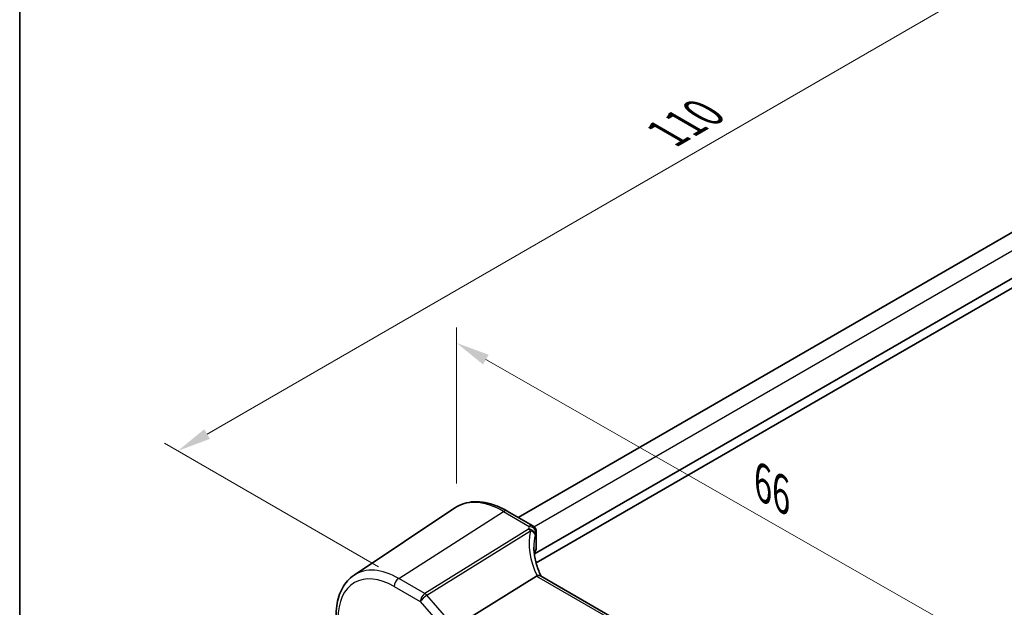
# Model space of a CAD drawing. Units: millimetres. Extents: x 14 to 2205, y 8 to 430.
# Drawn here: x 14 to 88, y 150 to 194 of the extents above; entities that cross this region are included whole.
import ezdxf

# ---------------------------------------------------------------- set-up
doc = ezdxf.new("R2010")
doc.units = ezdxf.units.MM
doc.layers.get('Defpoints').update_dxf_attribs({"lineweight": 25})
for name, color, linetype, lineweight in [('Border (ISO)', 7, 'Continuous', 35), ('Dimension (ISO)', 7, 'Continuous', 18), ('Visible (ISO)', 7, 'Continuous', 35), ('Visible Narrow (ISO)', 7, 'Continuous', 25)]:
    doc.layers.add(name, color=color, linetype=linetype, lineweight=lineweight)
doc.styles.add('Note Text (TK)', font='txt')
doc.dimstyles.new('Default - Method 1b (TK)', dxfattribs={"dimtxt": 2.5, "dimasz": 2.5, "dimexe": 1, "dimexo": 1.5, "dimgap": 1, "dimtad": 1, "dimtoh": 1, "dimrnd": 1e-08, "dimdsep": 46, "dimtxsty": 'Note Text (TK)', "dimcen": 0.09, "dimdle": 5, "dimclrd": 100, "dimclre": 100, "dimclrt": 7, "dimadec": 1, "dimazin": 1, "dimtfac": 1, "dimtmove": 0, "dimatfit": 3, "dimfxl": 1, "dimtolj": 1, "dimlwd": -1, "dimlwe": -1, "dimarcsym": 0})

# ---------------------------------------------------------------- blocks, each defined once
blk = doc.blocks.new('図面枠 tk図枠')
at = {"layer": 'Border (ISO)'}
blk.add_line((14.5, 289), (14.5, 8), dxfattribs=at)
blk = doc.blocks.new('*D5')
at = {"layer": 'Defpoints', "color": 0}
for p in [(46.913, 157.833), (92.264, 144.124), (92.264, 127.933)]:
    blk.add_point(p, dxfattribs=at)
at = {"layer": 'Dimension (ISO)', "color": 100}
for p, q in [((46.913, 159.56), (46.913, 171.149)), ((49.084, 168.758), (90.093, 145.362)), ((92.264, 129.66), (92.264, 145.275))]:
    blk.add_line(p, q, dxfattribs=at)
for points in [[(49.291, 169.12), (48.878, 168.396), (46.913, 169.997)], [(90.299, 145.724), (89.886, 145.001), (92.264, 144.124)]]:
    blk.add_solid(points, dxfattribs=at)
at = {"layer": 'Dimension (ISO)', "color": 7, "insert": (69.159, 159.888), "char_height": 2.5, "attachment_point": 4, "rotation": 330.29463, "style": 'Note Text (TK)'}
blk.add_mtext('\\A1;{\\Q-29.705;\\W0.819;\\H0.816x; \\fＭＳ Ｐゴシック|b0|i0;\\H2.4873;66}', dxfattribs=at)
blk = doc.blocks.new('*D6')
at = {"layer": 'Defpoints', "color": 0}
for p in [(120.701, 196.487), (26.235, 161.986), (42.621, 152.526)]:
    blk.add_point(p, dxfattribs=at)
at = {"layer": 'Dimension (ISO)', "color": 100}
for p, q in [((119.201, 197.353), (102.346, 207.084)), ((101.181, 205.257), (28.4, 163.236)), ((41.121, 153.392), (25.235, 162.564))]:
    blk.add_line(p, q, dxfattribs=at)
for points in [[(100.973, 205.618), (101.389, 204.896), (103.346, 206.507)], [(28.191, 163.597), (28.608, 162.876), (26.235, 161.986)]]:
    blk.add_solid(points, dxfattribs=at)
at = {"layer": 'Dimension (ISO)', "color": 7, "insert": (62.085, 185.276), "char_height": 2.5, "attachment_point": 4, "rotation": 30, "style": 'Note Text (TK)'}
blk.add_mtext('\\A1;{\\Q-30.000;\\W0.816;\\H0.816x; \\fＭＳ Ｐゴシック|b0|i0;\\H2.4873;110}', dxfattribs=at)

msp = doc.modelspace()

# ---------------------------------------------------------------- linework, layer by layer
at = {"layer": 'Visible (ISO)'}
for p, q in [((51.4947, 157.0457), (111.0629, 191.4374)), ((52.7027, 154.349), (114.5153, 190.0365)), ((52.8116, 153.6771), (114.605, 189.3535)), ((39.3066, 152.7704), (46.786, 157.7538)), ((50.6675, 157.5232), (52.5794, 156.4194)), ((52.8294, 155.9864), (52.8294, 154.7585)), ((52.7027, 154.349), (52.7027, 154.1838)), ((52.8474, 152.7007), (47.4785, 149.3558)), ((81.3762, 136.4206), (53.1427, 152.7213))]:
    msp.add_line(p, q, dxfattribs=at)
msp.add_arc((52.3294, 155.9864), 0.5, 359.99999, 59.99999, dxfattribs=at)
for centre, major_axis, ratio, start_param, end_param in [((57.6494, 154.0563), (4.9979, 0.2395), 0.6067282, 2.8559526, 2.9663729), ((52.3294, 154.7434), (-0.4998, -0.024), 0.6067282, 2.8559526, 3.1125231), ((53.5742, 151.8947), (-0.7529, 0.7857), 0.3799393, 6.1097759, 6.2035873)]:
    msp.add_ellipse(centre, major_axis=major_axis, ratio=ratio, start_param=start_param, end_param=end_param, dxfattribs=at)
for points, knots in [([(50.6675, 157.5232), (50.396, 157.68), (50.1219, 157.8124), (49.5739, 158.0238), (49.2999, 158.1027), (48.7576, 158.2021), (48.4892, 158.2224), (47.9658, 158.1995), (47.7107, 158.1561), (47.2258, 158.0034), (46.9962, 157.8939), (46.786, 157.7538)], [4.71238898, 4.71238898, 4.71238898, 4.71238898, 4.87688193, 4.87688193, 5.04137488, 5.04137488, 5.20586783, 5.20586783, 5.37036078, 5.37036078, 5.53485373, 5.53485373, 5.53485373, 5.53485373]), ([(53.1824, 152.6983), (53.1172, 152.8319), (53.0578, 152.9661), (52.9453, 153.2491), (52.8935, 153.3977), (52.8046, 153.6941), (52.7675, 153.8418), (52.7083, 154.1346), (52.6862, 154.2798), (52.6567, 154.5664), (52.6494, 154.7077), (52.6494, 154.8465)], [-1.36690726, -1.36690726, -1.36690726, -1.36690726, -1.2810528, -1.2810528, -1.18630294, -1.18630294, -1.09155308, -1.09155308, -0.99680322, -0.99680322, -0.90205336, -0.90205336, -0.90205336, -0.90205336]), ([(37.9698, 149.7215), (37.9698, 149.9833), (37.9868, 150.2377), (38.0559, 150.7271), (38.1081, 150.9621), (38.2489, 151.4076), (38.3375, 151.6183), (38.5523, 152.0089), (38.6785, 152.189), (38.9669, 152.5107), (39.1292, 152.6522), (39.3066, 152.7704)], [0, 0, 0, 0, 0.14966632, 0.14966632, 0.29933263, 0.29933263, 0.44899895, 0.44899895, 0.59866526, 0.59866526, 0.74833158, 0.74833158, 0.74833158, 0.74833158]), ([(53.1427, 152.7213), (53.1132, 152.7382), (53.0767, 152.7468), (52.9889, 152.7466), (52.938, 152.7366), (52.8841, 152.718)], [0.033060287, 0.033060287, 0.033060287, 0.033060287, 0.04808479, 0.04808479, 0.064224349, 0.064224349, 0.064224349, 0.064224349])]:
    msp.add_open_spline(points, degree=3, knots=knots, dxfattribs=at)
at = {"layer": 'Visible Narrow (ISO)'}
for p, q in [((52.6572, 156.364), (112.273, 190.7832)), ((42.6209, 152.5258), (50.399, 157.4872)), ((50.399, 157.4872), (52.3109, 156.3834)), ((52.2391, 156.1928), (44.558, 151.4074)), ((44.7159, 151.2732), (52.397, 156.0586)), ((52.8131, 155.9131), (52.8131, 154.6809)), ((52.8474, 152.7007), (81.1846, 136.3402)), ((44.558, 151.4074), (42.6209, 152.5258)), ((42.2858, 151.9247), (44.2229, 150.8063)), ((46.3271, 149.4127), (44.7159, 151.2732)), ((44.2229, 150.8063), (45.8341, 148.9458))]:
    msp.add_line(p, q, dxfattribs=at)
for centre, major_axis, ratio, start_param, end_param in [((50.399, 151.7943), (-3.4862, 6.0383), 0.5773503, 5.4977869, 6.3202517), ((50.4175, 157.0902), (0.25, 0.433), 0.5773502, 0, 0.8377581), ((52.3294, 155.9864), (0.25, 0.433), 0.5773502, 0, 0.8377581), ((52.3294, 155.9864), (0.46, -0.196), 0.7628643, 0.3262181, 1.9234221), ((57.7888, 153.7076), (-4.7412, 3.7167), 0.7500175, 0.3328148, 1.0010907), ((52.2576, 155.7958), (0.4751, -0.1559), 0.7744964, 0.2576245, 1.8573989), ((52.2576, 155.7958), (0.2644, -0.4244), 0.5391686, 1.8741173, 2.3371179), ((52.2576, 155.7958), (0.4865, -0.1154), 0.5823521, 0.19958, 1.4203286), ((57.6494, 153.4448), (-4.142, 3.7716), 0.742557, 0.395847, 0.5945452), ((52.3294, 155.9864), (0.5, 0), 0.5773504, 6.0266148, 6.2831853), ((42.2858, 147.1101), (-2.9483, 5.1066), 0.5773503, 5.4977869, 7.0685833), ((42.6209, 147.3035), (-3.198, 5.539), 0.5773503, 5.4977869, 6.3202517), ((42.6394, 152.1288), (-0.25, -0.433), 0.5773502, 3.9793508, 5.4977872), ((44.5765, 151.0104), (-0.25, -0.433), 0.5773502, 3.9793508, 5.4977872), ((44.5765, 151.0104), (0.378, 0.3273), 0.2581987, 0.9826339, 2.5010704), ((44.5765, 151.0104), (-0.2644, 0.4244), 0.5391686, 5.0157099, 5.4787105)]:
    msp.add_ellipse(centre, major_axis=major_axis, ratio=ratio, start_param=start_param, end_param=end_param, dxfattribs=at)
for points in [[(52.3109, 156.3834), (52.284, 156.3201), (52.26, 156.2566), (52.2391, 156.1928)], [(52.7478, 155.7389), (52.7668, 155.7971), (52.7886, 155.8553), (52.8131, 155.9131)]]:
    msp.add_open_spline(points, degree=3, dxfattribs=at)

# ---------------------------------------------------------------- block references
msp.add_blockref('図面枠 tk図枠', (0, 0))

# ---------------------------------------------------------------- dimensions: what is measured, and where the dimension line sits
at = {"layer": 'Dimension (ISO)', "color": 100}
for base, p1, p2, angle, text, override, picture, middle in [((26.2346, 161.9864), (120.7011, 196.487), (42.6209, 152.5258), 30, '{\\Q-30.000;\\W0.816;\\H0.816x; \\fＭＳ Ｐゴシック|b0|i0;\\H2.4873;110}', {"dimgap": 1, "dimtoh": 0, "dimdec": 2, "dimlfac": 1.217101, "dimtol": 0, "dimlim": 0, "dimtp": 0, "dimtm": 0, "dimtdec": 2, "dimtofl": 0, "dimatfit": 1}, '*D6', (65.4019, 184.5997)), ((92.2643, 144.1236), (46.9128, 157.8326), (92.2643, 127.9334), 150.294633, '{\\Q-29.705;\\W0.819;\\H0.816x; \\fＭＳ Ｐゴシック|b0|i0;\\H2.4873;66}', {"dimgap": 1, "dimtoh": 0, "dimdec": 2, "dimlfac": 1.176178, "dimtol": 0, "dimlim": 0, "dimtp": 0, "dimtm": 0, "dimtdec": 2, "dimtofl": 0, "dimatfit": 1}, '*D5', (69.5885, 157.0604))]:
    dim = msp.add_linear_dim(base=base, p1=p1, p2=p2, angle=angle, text=text, dimstyle='Default - Method 1b (TK)', override=override, dxfattribs=at)
    dim.commit()
    dim.dimension.update_dxf_attribs({"geometry": picture, "text_midpoint": middle, "dimtype": 160})

doc.saveas('drawing.dxf')
